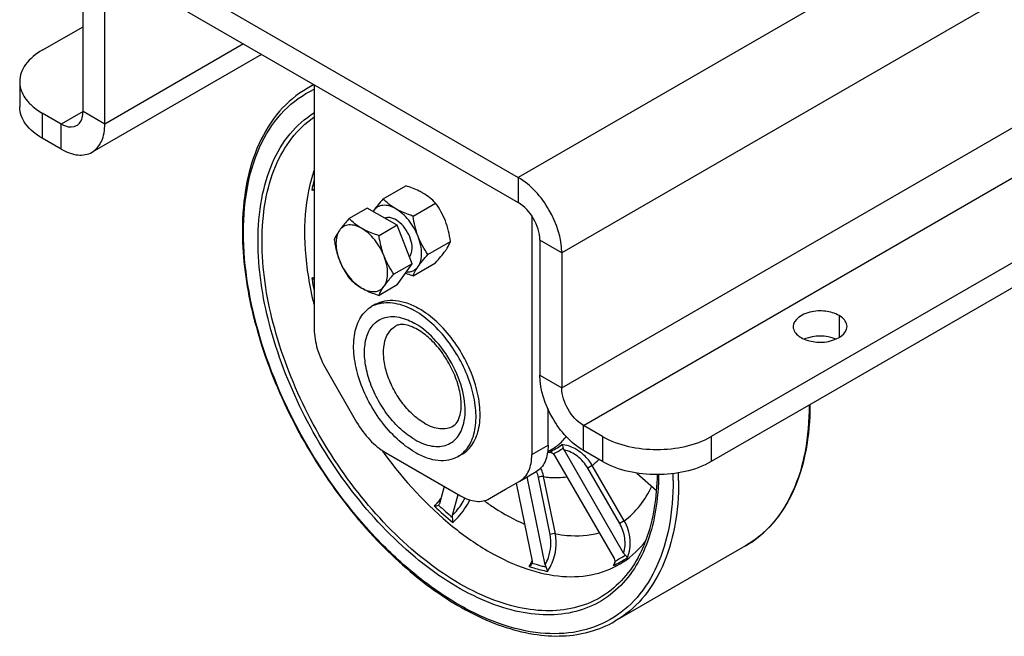
# Model space of a CAD drawing. Units: millimetres. Extents: x -4913 to 9493, y -6456 to -773.
# Drawn here: x 6484 to 6740, y -3992 to -3831 of the extents above; entities that cross this region are included whole.
import ezdxf

# ---------------------------------------------------------------- set-up
doc = ezdxf.new("R2010")
doc.units = ezdxf.units.MM
doc.header["$LTSCALE"] = 346.5
doc.layers.get('0').update_dxf_attribs({"linetype": 'CONTINUOUS'})
doc.layers.add('ASSI', color=7, linetype='CONTINUOUS')
doc.layers.add('GEOM', color=7, linetype='CONTINUOUS')

msp = doc.modelspace()

# ---------------------------------------------------------------- linework, layer by layer
at = {"color": 7, "linetype": 'Continuous'}
for p, q in [((6578.8, -3877.78), (6584.67, -3874.39)), ((6574.67, -3880.17), (6569.96, -3882.88)), ((6582.42, -3884.65), (6574.67, -3880.17)), ((6586.56, -3882.26), (6592.43, -3878.87)), ((6582.42, -3884.65), (6577.72, -3887.36)), ((6586.3, -3894.64), (6582.42, -3884.65)), ((6590.44, -3892.25), (6596.31, -3888.87)), ((6586.3, -3894.64), (6581.6, -3897.36)), ((6582.42, -3900.16), (6586.3, -3894.64)), ((6586.56, -3897.77), (6592.43, -3894.38)), ((6582.42, -3900.16), (6577.72, -3902.88)), ((6621.79, -3943.66), (6622.18, -3943.67)), ((6623.33, -3944.5), (6638.81, -3971.31)), ((6641.31, -3969.87), (6625.83, -3943.06)), ((6644.76, -3949.08), (6649.86, -3953.6)), ((6650.06, -3949.55), (6649.98, -3949.47)), ((6613.36, -3951.71), (6617.51, -3971.99)), ((6620.92, -3972.91), (6616.25, -3950.05)), ((6594.65, -3952.53), (6593.44, -3957.04)), ((6596.85, -3960.07), (6598.31, -3954.65)), ((6593.3, -3957.32), (6593.2, -3957.4)), ((6617.45, -3972.74), (6617.52, -3972.57))]:
    msp.add_line(p, q, dxfattribs=at)
at = {"color": 9, "linetype": 'Continuous'}
for p, q in [((6633.16, -3947.11), (6631.98, -3947.79)), ((6641.47, -3961.5), (6633.16, -3947.11)), ((6640.29, -3962.18), (6631.98, -3947.79)), ((6622.2, -3965.08), (6619.16, -3950.21)), ((6623.56, -3964.86), (6620.52, -3950)), ((6641.47, -3961.5), (6640.29, -3962.18))]:
    msp.add_line(p, q, dxfattribs=at)
for centre, radius, start, end in [((6602.38, -3884.17), 43.03, 164.7928, 168.3764), ((6560.67, -3888.26), 12.77, 89.1451, 91.933), ((6566.78, -3920.28), 22.84, 105.029, 106.6468), ((6645.52, -3884.17), 86.46, 189.4675, 191.7071), ((6617.9, -3933.02), 11.32, 291.8871, 309.9249), ((6617.87, -3932.91), 11.43, 290.033, 291.8148), ((6620.98, -3951.38), 7.76, 81.1957, 84.0354), ((6620.93, -3951.69), 8.08, 77.3612, 81.1891), ((6618.57, -3933.36), 11.56, 292.5056, 307.4958), ((6623.43, -3952.54), 11.11, 47.1107, 55.6078), ((6623.91, -3935.5), 14.84, 308.5636, 317.4035), ((6611.36, -3951.67), 7.92, 21.5408, 22.3999), ((6573.69, -3939.88), 25.61, 316.0243, 319.0353), ((6573.45, -3939.66), 25.94, 319.0225, 321.7118), ((6652.71, -3893.97), 86.98, 226.8309, 230.0398), ((6653.87, -3892.86), 89.52, 226.3835, 230.4871), ((6605.81, -3966.55), 12.88, 328.0772, 331.9754), ((6605.39, -3966.33), 13.36, 331.955, 332.7282), ((6605.19, -3966.22), 13.59, 332.7317, 334.8928), ((6631.42, -3969.86), 7.98, 335.9519, 339.7938), ((6631.04, -3969.72), 8.38, 339.7959, 343.9624), ((6629.32, -3951.98), 22.23, 296.0272, 303.9742), ((6629.24, -3952.66), 22.54, 296.0473, 305.1611), ((6629.22, -3952.61), 22.6, 294.8353, 296.0373)]:
    msp.add_arc(centre, radius, start, end, dxfattribs=at)
at = {"color": 7, "linetype": 'Continuous'}
for centre, radius, start, end in [((6590.56, -3890.94), 17.48, 144.8935, 145.4912), ((6579.45, -3883.13), 3.9, 144.9057, 147.4402), ((6557.28, -3904.16), 6.49, 56.3997, 62.8476), ((6623.1, -3972.46), 2.22, 191.6214, 209.3445)]:
    msp.add_arc(centre, radius, start, end, dxfattribs=at)
for points in [[(6560.24, -3875.5), (6560.43, -3875.37), (6560.64, -3875.27), (6560.87, -3875.22)], [(6622.18, -3943.67), (6622.48, -3943.71), (6622.79, -3943.83), (6622.99, -3944.04)], [(6622.99, -3944.04), (6623.13, -3944.18), (6623.24, -3944.34), (6623.33, -3944.5)], [(6625.83, -3943.06), (6625.74, -3942.89), (6625.66, -3942.72), (6625.61, -3942.53)], [(6593.44, -3957.04), (6593.41, -3957.14), (6593.37, -3957.24), (6593.3, -3957.32)], [(6596.91, -3961.92), (6596.94, -3961.49), (6596.92, -3961.06), (6596.84, -3960.64)], [(6641.74, -3970.41), (6641.57, -3970.26), (6641.43, -3970.07), (6641.31, -3969.87)], [(6638.71, -3973.11), (6638.83, -3972.97), (6638.93, -3972.81), (6638.99, -3972.64)], [(6638.81, -3971.31), (6638.93, -3971.51), (6639.02, -3971.73), (6639.07, -3971.95)], [(6638.99, -3972.64), (6639.08, -3972.42), (6639.12, -3972.18), (6639.07, -3971.95)]]:
    msp.add_open_spline(points, degree=3, dxfattribs=at)
for points, knots in [([(6589.15, -3876.28), (6588.82, -3876.09), (6587.38, -3875.33), (6585.85, -3874.77), (6584.67, -3874.39)], [0, 0, 0, 0, 0.238312, 1, 1, 1, 1]), ([(6578.8, -3877.78), (6578.33, -3878.31), (6577.45, -3879.32), (6576.62, -3880.37), (6576.26, -3880.89)], [0, 0, 0, 0, 0.532661, 1, 1, 1, 1]), ([(6582.08, -3880.37), (6581.45, -3880), (6580.29, -3879.22), (6579.26, -3878.26), (6578.8, -3877.78)], [0, 0, 0, 0, 0.519795, 1, 1, 1, 1]), ([(6592.43, -3878.87), (6591.97, -3878.38), (6590.94, -3877.43), (6589.78, -3876.65), (6589.15, -3876.28)], [0, 0, 0, 0, 0.480205, 1, 1, 1, 1]), ([(6582.08, -3880.37), (6581.53, -3880.05), (6580.45, -3879.57), (6578.77, -3879.35), (6577.27, -3879.79), (6576.54, -3880.49), (6576.26, -3880.89)], [0, 0, 0, 0, 0.293857, 0.547076, 0.773538, 1, 1, 1, 1]), ([(6586.56, -3882.26), (6586.16, -3882.13), (6584.62, -3881.61), (6583.12, -3880.97), (6582.08, -3880.37)], [0, 0, 0, 0, 0.260474, 1, 1, 1, 1]), ([(6587.9, -3887.6), (6587.3, -3886.08), (6586.07, -3883.93), (6583.92, -3881.63), (6582.7, -3880.72), (6582.08, -3880.37)], [0, 0, 0, 0, 0.521739, 0.771685, 1, 1, 1, 1]), ([(6594.97, -3883.52), (6594.64, -3882.69), (6593.89, -3881.08), (6592.93, -3879.58), (6592.43, -3878.87)], [0, 0, 0, 0, 0.506121, 1, 1, 1, 1]), ([(6569.96, -3882.88), (6569.72, -3883.16), (6568.83, -3884.16), (6567.98, -3885.19), (6567.42, -3885.99)], [0, 0, 0, 0, 0.272833, 1, 1, 1, 1]), ([(6573.24, -3885.47), (6572.61, -3885.11), (6571.45, -3884.32), (6570.43, -3883.37), (6569.96, -3882.88)], [0, 0, 0, 0, 0.519796, 1, 1, 1, 1]), ([(6581.32, -3882.87), (6580.98, -3882.74), (6580.29, -3882.58), (6579.58, -3882.7), (6579.28, -3882.82)], [0, 0, 0, 0, 0.533447, 1, 1, 1, 1]), ([(6586.32, -3890.57), (6586.32, -3889.79), (6586, -3888.15), (6584.9, -3885.89), (6583.33, -3884.01), (6582, -3883.11), (6581.32, -3882.87)], [0, 0, 0, 0, 0.243302, 0.512486, 0.774709, 1, 1, 1, 1]), ([(6587.9, -3887.6), (6587.57, -3886.75), (6587.02, -3884.99), (6586.69, -3883.17), (6586.56, -3882.26)], [0, 0, 0, 0, 0.497276, 1, 1, 1, 1]), ([(6573.24, -3885.47), (6572.7, -3885.15), (6571.61, -3884.67), (6569.93, -3884.46), (6568.43, -3884.89), (6567.7, -3885.59), (6567.42, -3885.99)], [0, 0, 0, 0, 0.293861, 0.547076, 0.773535, 1, 1, 1, 1]), ([(6577.72, -3887.36), (6577.32, -3887.23), (6575.78, -3886.72), (6574.28, -3886.07), (6573.24, -3885.47)], [0, 0, 0, 0, 0.260473, 1, 1, 1, 1]), ([(6579.06, -3892.71), (6578.47, -3891.18), (6577.23, -3889.03), (6575.08, -3886.73), (6573.86, -3885.83), (6573.24, -3885.47)], [0, 0, 0, 0, 0.521739, 0.771682, 1, 1, 1, 1]), ([(6596.31, -3888.87), (6596.17, -3887.95), (6595.84, -3886.14), (6595.3, -3884.37), (6594.97, -3883.52)], [0, 0, 0, 0, 0.502724, 1, 1, 1, 1]), ([(6567.42, -3885.99), (6567.27, -3886.21), (6566.75, -3886.97), (6566.32, -3887.79), (6566.08, -3888.4)], [0, 0, 0, 0, 0.293865, 1, 1, 1, 1]), ([(6566.08, -3888.4), (6566.15, -3888.86), (6566.45, -3890.67), (6566.93, -3892.46), (6567.42, -3893.75)], [0, 0, 0, 0, 0.251932, 1, 1, 1, 1]), ([(6567.42, -3885.99), (6566.76, -3886.94), (6566.38, -3888.93), (6566.7, -3891.56), (6567.14, -3893.01), (6567.42, -3893.75)], [0, 0, 0, 0, 0.435473, 0.704967, 1, 1, 1, 1]), ([(6579.06, -3892.71), (6578.89, -3892.28), (6578.29, -3890.54), (6577.92, -3888.73), (6577.72, -3887.36)], [0, 0, 0, 0, 0.247845, 1, 1, 1, 1]), ([(6590.44, -3892.25), (6589.93, -3891.54), (6588.98, -3890.04), (6588.22, -3888.44), (6587.9, -3887.6)], [0, 0, 0, 0, 0.493879, 1, 1, 1, 1]), ([(6587.9, -3895.36), (6588.56, -3894.41), (6588.94, -3892.42), (6588.62, -3889.79), (6588.18, -3888.34), (6587.9, -3887.6)], [0, 0, 0, 0, 0.435473, 0.70497, 1, 1, 1, 1]), ([(6586.25, -3891.41), (6586.27, -3891.34), (6586.31, -3891.07), (6586.32, -3890.78), (6586.32, -3890.57)], [0, 0, 0, 0, 0.24107, 1, 1, 1, 1]), ([(6594.97, -3891.28), (6595.12, -3891.06), (6595.64, -3890.29), (6596.07, -3889.47), (6596.31, -3888.87)], [0, 0, 0, 0, 0.293865, 1, 1, 1, 1]), ([(6581.6, -3897.36), (6581.1, -3896.64), (6580.14, -3895.15), (6579.38, -3893.54), (6579.06, -3892.71)], [0, 0, 0, 0, 0.493879, 1, 1, 1, 1]), ([(6579.06, -3900.46), (6579.73, -3899.51), (6580.1, -3897.52), (6579.78, -3894.89), (6579.34, -3893.44), (6579.06, -3892.71)], [0, 0, 0, 0, 0.435473, 0.704967, 1, 1, 1, 1]), ([(6585.62, -3892.87), (6585.7, -3892.78), (6586.01, -3892.34), (6586.18, -3891.81), (6586.25, -3891.41)], [0, 0, 0, 0, 0.23156, 1, 1, 1, 1]), ([(6587.9, -3895.36), (6588.26, -3894.85), (6589.08, -3893.79), (6589.96, -3892.78), (6590.44, -3892.25)], [0, 0, 0, 0, 0.467339, 1, 1, 1, 1]), ([(6592.43, -3894.38), (6592.91, -3893.85), (6593.78, -3892.84), (6594.61, -3891.79), (6594.97, -3891.28)], [0, 0, 0, 0, 0.532661, 1, 1, 1, 1]), ([(6567.42, -3893.75), (6567.75, -3894.58), (6568.51, -3896.19), (6569.46, -3897.68), (6569.96, -3898.4)], [0, 0, 0, 0, 0.506121, 1, 1, 1, 1]), ([(6567.42, -3893.75), (6568.02, -3895.27), (6569.25, -3897.42), (6571.41, -3899.72), (6572.62, -3900.62), (6573.24, -3900.98)], [0, 0, 0, 0, 0.521739, 0.771682, 1, 1, 1, 1]), ([(6584.81, -3896.79), (6585.12, -3896.81), (6585.72, -3896.78), (6586.58, -3896.52), (6587.33, -3896.04), (6587.73, -3895.6), (6587.9, -3895.36)], [0, 0, 0, 0, 0.261136, 0.50749, 0.749867, 1, 1, 1, 1]), ([(6586.56, -3897.77), (6586.63, -3897.59), (6586.99, -3896.74), (6587.48, -3895.96), (6587.9, -3895.36)], [0, 0, 0, 0, 0.210275, 1, 1, 1, 1]), ([(6569.96, -3898.4), (6570.43, -3898.88), (6571.45, -3899.83), (6572.61, -3900.62), (6573.24, -3900.98)], [0, 0, 0, 0, 0.480204, 1, 1, 1, 1]), ([(6579.06, -3900.46), (6579.23, -3900.22), (6580.03, -3899.14), (6580.9, -3898.13), (6581.6, -3897.36)], [0, 0, 0, 0, 0.223918, 1, 1, 1, 1]), ([(6584.59, -3897.08), (6584.75, -3897.14), (6585.4, -3897.39), (6586.06, -3897.61), (6586.56, -3897.77)], [0, 0, 0, 0, 0.24659, 1, 1, 1, 1]), ([(6573.24, -3900.98), (6573.79, -3901.3), (6574.87, -3901.78), (6576.55, -3901.99), (6578.05, -3901.56), (6578.78, -3900.86), (6579.06, -3900.46)], [0, 0, 0, 0, 0.293861, 0.547076, 0.773535, 1, 1, 1, 1]), ([(6573.24, -3900.98), (6573.58, -3901.18), (6575.01, -3901.93), (6576.54, -3902.5), (6577.72, -3902.88)], [0, 0, 0, 0, 0.238312, 1, 1, 1, 1]), ([(6577.72, -3902.88), (6577.79, -3902.69), (6578.15, -3901.85), (6578.64, -3901.06), (6579.06, -3900.46)], [0, 0, 0, 0, 0.210275, 1, 1, 1, 1]), ([(6625.17, -3941.7), (6625.21, -3941.74), (6625.41, -3941.99), (6625.53, -3942.29), (6625.61, -3942.53)], [0, 0, 0, 0, 0.18256, 1, 1, 1, 1]), ([(6592.12, -3957.66), (6592.33, -3957.65), (6592.69, -3957.59), (6593.06, -3957.49), (6593.2, -3957.4)], [0, 0, 0, 0, 0.558384, 1, 1, 1, 1]), ([(6596.84, -3960.64), (6596.83, -3960.59), (6596.81, -3960.4), (6596.82, -3960.2), (6596.85, -3960.07)], [0, 0, 0, 0, 0.274539, 1, 1, 1, 1]), ([(6616.74, -3973.36), (6616.82, -3973.32), (6617.09, -3973.17), (6617.34, -3972.94), (6617.45, -3972.74)], [0, 0, 0, 0, 0.269993, 1, 1, 1, 1]), ([(6617.51, -3971.99), (6617.52, -3972.04), (6617.55, -3972.24), (6617.55, -3972.44), (6617.52, -3972.57)], [0, 0, 0, 0, 0.272598, 1, 1, 1, 1]), ([(6642.22, -3971.09), (6642.21, -3971.04), (6642.11, -3970.78), (6641.91, -3970.57), (6641.74, -3970.41)], [0, 0, 0, 0, 0.166276, 1, 1, 1, 1]), ([(6621.54, -3974.65), (6621.53, -3974.57), (6621.46, -3974.18), (6621.31, -3973.82), (6621.16, -3973.55)], [0, 0, 0, 0, 0.212556, 1, 1, 1, 1])]:
    msp.add_open_spline(points, degree=3, knots=knots, dxfattribs=at)
at = {"color": 9, "linetype": 'Continuous'}
for points, knots in [([(6629.71, -3943.37), (6629.36, -3943.13), (6627.97, -3942.3), (6626.36, -3941.8), (6625.17, -3941.7)], [0, 0, 0, 0, 0.259625, 1, 1, 1, 1]), ([(6631.98, -3947.79), (6631.3, -3946.61), (6629.54, -3944.55), (6627.09, -3943.33), (6625.83, -3943.06)], [0, 0, 0, 0, 0.514228, 1, 1, 1, 1]), ([(6620.52, -3950), (6620.48, -3949.8), (6620.29, -3949.02), (6620.01, -3948.26), (6619.74, -3947.73)], [0, 0, 0, 0, 0.257675, 1, 1, 1, 1]), ([(6620.52, -3950), (6620.3, -3949.95), (6619.82, -3949.97), (6619.37, -3950.1), (6619.16, -3950.21)], [0, 0, 0, 0, 0.480609, 1, 1, 1, 1]), ([(6620.52, -3950), (6621.04, -3950.09), (6623.03, -3950.33), (6625.06, -3950.28), (6626.52, -3950.03)], [0, 0, 0, 0, 0.261327, 1, 1, 1, 1]), ([(6641.47, -3961.5), (6642.98, -3960.4), (6645.78, -3957.66), (6647.78, -3954.31), (6648.61, -3952.5)], [0, 0, 0, 0, 0.484204, 1, 1, 1, 1]), ([(6596.85, -3960.07), (6597.19, -3959.71), (6598.43, -3958.32), (6599.5, -3956.76), (6600.09, -3955.53)], [0, 0, 0, 0, 0.263401, 1, 1, 1, 1]), ([(6596.91, -3961.92), (6597.38, -3961.47), (6599.1, -3959.71), (6600.56, -3957.67), (6601.36, -3956.02)], [0, 0, 0, 0, 0.260812, 1, 1, 1, 1]), ([(6605.1, -3956.31), (6605.95, -3956.92), (6609.26, -3959.2), (6612.8, -3961.16), (6615.52, -3962.34)], [0, 0, 0, 0, 0.26185, 1, 1, 1, 1]), ([(6641.31, -3969.87), (6641.7, -3968.64), (6641.87, -3965.91), (6640.97, -3963.35), (6640.29, -3962.18)], [0, 0, 0, 0, 0.485762, 1, 1, 1, 1]), ([(6642.22, -3971.09), (6642.9, -3969.65), (6643.41, -3966.22), (6642.33, -3962.97), (6641.47, -3961.5)], [0, 0, 0, 0, 0.481828, 1, 1, 1, 1]), ([(6620.92, -3972.91), (6621.25, -3972.31), (6622.32, -3969.86), (6622.59, -3967.02), (6622.2, -3965.08)], [0, 0, 0, 0, 0.255872, 1, 1, 1, 1]), ([(6621.54, -3974.65), (6622.02, -3973.94), (6623.61, -3970.96), (6624.08, -3967.33), (6623.56, -3964.86)], [0, 0, 0, 0, 0.253242, 1, 1, 1, 1]), ([(6623.56, -3964.86), (6623.34, -3964.81), (6622.86, -3964.83), (6622.41, -3964.96), (6622.2, -3965.08)], [0, 0, 0, 0, 0.480609, 1, 1, 1, 1]), ([(6623.56, -3964.86), (6624.56, -3965.05), (6628.33, -3965.59), (6632.24, -3965.35), (6634.94, -3964.62)], [0, 0, 0, 0, 0.265556, 1, 1, 1, 1]), ([(6621.16, -3973.55), (6620.86, -3973.48), (6619.64, -3973.2), (6618.42, -3972.86), (6617.52, -3972.57)], [0, 0, 0, 0, 0.245708, 1, 1, 1, 1]), ([(6616.74, -3973.36), (6617.14, -3973.5), (6618.72, -3974), (6620.33, -3974.4), (6621.54, -3974.65)], [0, 0, 0, 0, 0.255714, 1, 1, 1, 1])]:
    msp.add_open_spline(points, degree=3, knots=knots, dxfattribs=at)
for points in [[(6633.16, -3947.11), (6632.58, -3946.11), (6631.84, -3945.18), (6631, -3944.4)], [(6619.16, -3950.21), (6619.05, -3949.72), (6618.91, -3949.23), (6618.73, -3948.76)]]:
    msp.add_open_spline(points, degree=3, dxfattribs=at)
at = {"layer": 'ASSI', "color": 7, "linetype": 'Continuous'}
for p, q in [((6560.77, -3848.06), (6559.05, -3849.05)), ((6576.84, -3905.18), (6575.78, -3905.79)), ((6599.34, -3944.15), (6598.28, -3944.76)), ((6672.99, -3968.02), (6639.05, -3987.62))]:
    msp.add_line(p, q, dxfattribs=at)
at = {"layer": 'ASSI', "color": 9, "linetype": 'Continuous'}
msp.add_line((6697.34, -3908.13), (6697.34, -3913.76), dxfattribs=at)
at = {"layer": 'ASSI', "color": 7, "linetype": 'Continuous'}
for centre, radius, start, end in [((6579.57, -3912.35), 7.58, 110.813, 119.9705), ((6576.88, -3924.46), 20.28, 59.9803, 62.9303), ((6594.49, -3938.2), 7.58, 300.029, 309.1867)]:
    msp.add_arc(centre, radius, start, end, dxfattribs=at)
for points, knots in [([(6587.03, -3943.65), (6585.36, -3942.68), (6582.13, -3940.2), (6577.99, -3935.49), (6574.59, -3929.95), (6572.19, -3924.03), (6571.01, -3918.2), (6571.12, -3912.91), (6572.43, -3909.12), (6574.17, -3906.91), (6575.22, -3906.11), (6575.78, -3905.79)], [0, 0, 0, 0, 0.128736, 0.27039, 0.417609, 0.562018, 0.695747, 0.813064, 0.912472, 0.957121, 1, 1, 1, 1]), ([(6576.84, -3905.18), (6577.58, -3904.75), (6579.29, -3904.13), (6582.12, -3904.06), (6585.14, -3904.79), (6587.1, -3905.72), (6588.09, -3906.29)], [0, 0, 0, 0, 0.217774, 0.450956, 0.710193, 1, 1, 1, 1]), ([(6576.87, -3905.27), (6577.53, -3905.02), (6578.98, -3904.69), (6582.18, -3904.76), (6584.58, -3905.62), (6586.11, -3906.4)], [0, 0, 0, 0, 0.22194, 0.459322, 1, 1, 1, 1]), ([(6599.34, -3944.15), (6599.89, -3943.83), (6600.95, -3943.02), (6602.69, -3940.81), (6604, -3937.02), (6604.11, -3931.74), (6602.93, -3925.91), (6600.53, -3919.99), (6597.13, -3914.45), (6592.99, -3909.74), (6589.76, -3907.25), (6588.09, -3906.29)], [0, 0, 0, 0, 0.042879, 0.087528, 0.186936, 0.304253, 0.437982, 0.582391, 0.72961, 0.871264, 1, 1, 1, 1]), ([(6599.28, -3944.07), (6600.27, -3943.26), (6601.97, -3940.93), (6603.06, -3936.47), (6602.91, -3931.25), (6601.55, -3925.59), (6599.11, -3919.92), (6595.75, -3914.65), (6591.73, -3910.19), (6588.63, -3907.82), (6587.03, -3906.9)], [0, 0, 0, 0, 0.088433, 0.19096, 0.310654, 0.445104, 0.588604, 0.733827, 0.873161, 1, 1, 1, 1]), ([(6587.75, -3911.77), (6587.14, -3911.42), (6585.98, -3910.86), (6584.32, -3910.44), (6583, -3910.45), (6582.28, -3910.69), (6582, -3910.85)], [0, 0, 0, 0, 0.352417, 0.632828, 0.840825, 1, 1, 1, 1]), ([(6597, -3936.84), (6598.14, -3936.18), (6598.91, -3934.14), (6599.12, -3931.73), (6599.02, -3929.16), (6598.26, -3925.66), (6596.52, -3921.45), (6594.07, -3917.49), (6591.15, -3914.17), (6588.89, -3912.43), (6587.75, -3911.77)], [0, 0, 0, 0, 0.133402, 0.1883, 0.250861, 0.393712, 0.551374, 0.712539, 0.865811, 1, 1, 1, 1]), ([(6587.03, -3943.65), (6588.02, -3944.22), (6589.98, -3945.15), (6593, -3945.88), (6595.83, -3945.81), (6597.54, -3945.19), (6598.28, -3944.76)], [0, 0, 0, 0, 0.289807, 0.549044, 0.782226, 1, 1, 1, 1])]:
    msp.add_open_spline(points, degree=3, knots=knots, dxfattribs=at)
at = {"layer": 'ASSI', "color": 9, "linetype": 'Continuous'}
for points, knots in [([(6576.74, -3910), (6577.22, -3909.58), (6578.32, -3908.86), (6580.28, -3908.34), (6582.43, -3908.39), (6583.87, -3908.77), (6584.6, -3909.03)], [0, 0, 0, 0, 0.230803, 0.46648, 0.720034, 1, 1, 1, 1]), ([(6587.03, -3940.38), (6585.73, -3939.63), (6583.21, -3937.71), (6579.94, -3934.1), (6577.19, -3929.83), (6575.16, -3925.23), (6574.02, -3920.62), (6573.83, -3916.34), (6574.64, -3912.67), (6575.96, -3910.7), (6576.74, -3910)], [0, 0, 0, 0, 0.126271, 0.264911, 0.409518, 0.552694, 0.687267, 0.807567, 0.910976, 1, 1, 1, 1]), ([(6589.5, -3936.09), (6588.39, -3935.45), (6586.24, -3933.79), (6583.48, -3930.65), (6581.21, -3926.96), (6579.61, -3923.01), (6578.82, -3919.13), (6578.91, -3915.6), (6579.89, -3912.68), (6581.26, -3911.29), (6582, -3910.85)], [0, 0, 0, 0, 0.128822, 0.270566, 0.417881, 0.562384, 0.6962, 0.813593, 0.913065, 1, 1, 1, 1]), ([(6584.6, -3909.03), (6584.8, -3909.1), (6585.63, -3909.42), (6586.44, -3909.83), (6587.03, -3910.17)], [0, 0, 0, 0, 0.240688, 1, 1, 1, 1]), ([(6599.88, -3935.53), (6600.28, -3933.34), (6599.97, -3928.38), (6597.36, -3921.26), (6593.03, -3914.81), (6589.13, -3911.38), (6587.03, -3910.17)], [0, 0, 0, 0, 0.22461, 0.486782, 0.756333, 1, 1, 1, 1]), ([(6587.03, -3940.38), (6587.75, -3940.79), (6589.18, -3941.49), (6591.38, -3942.11), (6593.46, -3942.23), (6595.38, -3941.82), (6597.04, -3940.9), (6598.39, -3939.48), (6599.36, -3937.65), (6599.74, -3936.27), (6599.88, -3935.53)], [0, 0, 0, 0, 0.14908, 0.284331, 0.407107, 0.520882, 0.631148, 0.744319, 0.866039, 1, 1, 1, 1]), ([(6589.5, -3936.09), (6590.16, -3936.47), (6591.47, -3937.1), (6593.48, -3937.58), (6595.37, -3937.53), (6596.51, -3937.12), (6597, -3936.84)], [0, 0, 0, 0, 0.289807, 0.549044, 0.782227, 1, 1, 1, 1])]:
    msp.add_open_spline(points, degree=3, knots=knots, dxfattribs=at)
at = {"layer": 'ASSI', "color": 3, "linetype": 'Continuous'}
for points, knots in [([(6697.34, -3908.13), (6696.26, -3907.5), (6693.61, -3906.83), (6689.33, -3906.89), (6685.39, -3909.08), (6685.39, -3910.99)], [0, 0, 0, 0, 0.277653, 0.577451, 1, 1, 1, 1]), ([(6699.39, -3910.98), (6699.39, -3910.72), (6699.17, -3909.5), (6698.15, -3908.6), (6697.34, -3908.13)], [0, 0, 0, 0, 0.220878, 1, 1, 1, 1]), ([(6685.39, -3910.99), (6685.39, -3911.25), (6685.61, -3912.47), (6686.63, -3913.37), (6687.44, -3913.84)], [0, 0, 0, 0, 0.220878, 1, 1, 1, 1]), ([(6687.44, -3913.84), (6688.52, -3914.47), (6691.16, -3915.13), (6695.45, -3915.08), (6699.39, -3912.88), (6699.39, -3910.98)], [0, 0, 0, 0, 0.277653, 0.577451, 1, 1, 1, 1])]:
    msp.add_open_spline(points, degree=3, knots=knots, dxfattribs=at)
at = {"layer": 'ASSI', "color": 7, "linetype": 'Continuous'}
msp.add_open_spline([(6696.48, -3914.24), (6693.98, -3913.2), (6690.88, -3913.19), (6688.37, -3914.21)], degree=3, dxfattribs=at)
at = {"layer": 'GEOM', "color": 9, "linetype": 'Continuous'}
for p, q in [((6823.63, -3751.11), (6613.9, -3872.2)), ((6846.26, -3764.18), (6625.21, -3891.8)), ((6625.21, -3926.91), (6876.67, -3781.73)), ((6630.87, -3936.7), (6887.98, -3788.26)), ((6542.48, -3837.5), (6506.42, -3858.32)), ((6500.76, -3855.06), (6497.93, -3856.69)), ((6506.42, -3858.32), (6500.76, -3855.06)), ((6490.16, -3855.46), (6490.16, -3862)), ((6497.93, -3856.69), (6495.11, -3858.32)), ((6495.11, -3864.85), (6495.11, -3858.32)), ((6613.9, -3872.2), (6613.9, -3878.73)), ((6625.21, -3891.8), (6619.56, -3888.53)), ((6619.56, -3923.64), (6625.21, -3926.91)), ((6630.87, -3943.24), (6630.87, -3936.7)), ((6635.82, -3939.56), (6635.82, -3946.09)), ((6664.1, -3939.56), (6664.1, -3946.09)), ((6617.44, -3944.29), (6621.68, -3941.84)), ((6645.07, -3971.05), (6645.07, -3971.05))]:
    msp.add_line(p, q, dxfattribs=at)
at = {"layer": 'GEOM', "color": 3, "linetype": 'Continuous'}
for p, q in [((6907.07, -3799.28), (6700.11, -3918.77)), ((6512.08, -3813.41), (6613.9, -3872.2)), ((6500.76, -3855.06), (6500.76, -3819.95)), ((6490.16, -3839.13), (6500.76, -3833.01)), ((6495.11, -3858.32), (6490.16, -3855.46)), ((6625.21, -3891.8), (6625.21, -3926.91)), ((6700.11, -3918.77), (6664.1, -3939.56)), ((6635.82, -3939.56), (6630.87, -3936.7))]:
    msp.add_line(p, q, dxfattribs=at)
at = {"layer": 'GEOM', "color": 7, "linetype": 'Continuous'}
for p, q in [((6912.73, -3802.55), (6689.96, -3931.17)), ((6512.08, -3819.95), (6613.9, -3878.73)), ((6506.42, -3858.32), (6506.42, -3823.21)), ((6547.17, -3840.21), (6503.11, -3865.65)), ((6484.3, -3847.3), (6484.3, -3853.83)), ((6560.87, -3848.11), (6560.87, -3911.63)), ((6495.11, -3864.85), (6490.16, -3862)), ((6617.44, -3882.26), (6617.44, -3944.29)), ((6619.56, -3888.53), (6619.56, -3923.64)), ((6563.97, -3922.08), (6571.9, -3935.82)), ((6689.96, -3931.17), (6664.1, -3946.09)), ((6621.68, -3941.84), (6621.68, -3932.31)), ((6579.4, -3943.73), (6598.9, -3954.99)), ((6635.82, -3946.09), (6630.87, -3943.24)), ((6614.33, -3951.15), (6618.57, -3948.7)), ((6610.64, -3953.28), (6614.33, -3951.15)), ((6606.4, -3955.73), (6610.64, -3953.28)), ((6606.4, -3955.73), (6606.4, -3955.73))]:
    msp.add_line(p, q, dxfattribs=at)
at = {"layer": 'GEOM', "color": 9, "linetype": 'Continuous'}
for centre, radius, start, end in [((6572.4, -3872.18), 26.71, 115.6508, 119.9996), ((6671.16, -3876.97), 113.89, 215.5752, 216.0425), ((6578.3, -3951), 75.91, 0.0049, 1.3536), ((6578.63, -3951), 76.99, 0.0057, 1.4569)]:
    msp.add_arc(centre, radius, start, end, dxfattribs=at)
at = {"layer": 'GEOM', "color": 7, "linetype": 'Continuous'}
msp.add_arc((6617.81, -3886.08), 75.62, 180.0003, 180.3115, dxfattribs=at)
at = {"layer": 'GEOM', "color": 3, "linetype": 'Continuous'}
for points, knots in [([(6490.16, -3839.13), (6488.5, -3840.09), (6485.66, -3842.26), (6484.3, -3845.74), (6484.3, -3847.3)], [0, 0, 0, 0, 0.550787, 1, 1, 1, 1]), ([(6484.3, -3847.3), (6484.3, -3847.73), (6484.48, -3849.57), (6485.41, -3851.27), (6486.3, -3852.34)], [0, 0, 0, 0, 0.238103, 1, 1, 1, 1]), ([(6486.3, -3852.34), (6486.55, -3852.63), (6487.69, -3853.85), (6489.05, -3854.83), (6490.16, -3855.46)], [0, 0, 0, 0, 0.233091, 1, 1, 1, 1]), ([(6499.11, -3858.72), (6499.37, -3858.56), (6500.45, -3857.66), (6500.76, -3856.13), (6500.76, -3855.06)], [0, 0, 0, 0, 0.220942, 1, 1, 1, 1]), ([(6495.11, -3858.32), (6495.46, -3858.52), (6496.67, -3859.12), (6498.27, -3859.2), (6499.11, -3858.72)], [0, 0, 0, 0, 0.295354, 1, 1, 1, 1]), ([(6625.21, -3891.8), (6625.21, -3887.92), (6622.56, -3880.26), (6617.26, -3874.14), (6613.9, -3872.2)], [0, 0, 0, 0, 0.500001, 1, 1, 1, 1]), ([(6630.87, -3936.7), (6629.19, -3935.73), (6626.54, -3932.67), (6625.21, -3928.84), (6625.21, -3926.91)], [0, 0, 0, 0, 0.499999, 1, 1, 1, 1]), ([(6635.82, -3939.56), (6640.02, -3941.98), (6649.96, -3943.9), (6659.91, -3941.98), (6664.1, -3939.56)], [0, 0, 0, 0, 0.500001, 1, 1, 1, 1])]:
    msp.add_open_spline(points, degree=3, knots=knots, dxfattribs=at)
at = {"layer": 'GEOM', "color": 7, "linetype": 'Continuous'}
for points, knots in [([(6559.05, -3849.05), (6556.35, -3850.61), (6551.32, -3854.83), (6545.97, -3863.56), (6542.81, -3874.25), (6542.19, -3882.01), (6542.19, -3886.08)], [0, 0, 0, 0, 0.21986, 0.453932, 0.712426, 1, 1, 1, 1]), ([(6490.16, -3862), (6488.5, -3861.04), (6485.66, -3858.86), (6484.3, -3855.39), (6484.3, -3853.83)], [0, 0, 0, 0, 0.550787, 1, 1, 1, 1]), ([(6503.11, -3865.65), (6504.18, -3865.02), (6506.05, -3862.69), (6506.42, -3859.85), (6506.42, -3858.32)], [0, 0, 0, 0, 0.449215, 1, 1, 1, 1]), ([(6495.11, -3864.85), (6496.43, -3865.62), (6499.07, -3866.72), (6502.03, -3866.27), (6503.11, -3865.65)], [0, 0, 0, 0, 0.550783, 1, 1, 1, 1]), ([(6619.56, -3888.53), (6619.56, -3886.59), (6618.23, -3882.76), (6615.58, -3879.7), (6613.9, -3878.73)], [0, 0, 0, 0, 0.500001, 1, 1, 1, 1]), ([(6542.19, -3886.49), (6542.23, -3893.32), (6544.19, -3907.65), (6551.37, -3928.65), (6562.37, -3948.84), (6576.31, -3966.58), (6592.08, -3980.46), (6606.38, -3988.21), (6617.6, -3991.15), (6625.36, -3991.7), (6632.63, -3990.61), (6637.04, -3988.77), (6639.05, -3987.62)], [0, 0, 0, 0, 0.128767, 0.270006, 0.416547, 0.560199, 0.693318, 0.810477, 0.862672, 0.910974, 0.956299, 1, 1, 1, 1]), ([(6560.87, -3911.63), (6560.87, -3913.37), (6561.52, -3917.03), (6563.01, -3920.41), (6563.97, -3922.08)], [0, 0, 0, 0, 0.474438, 1, 1, 1, 1]), ([(6630.87, -3943.24), (6627.51, -3941.3), (6622.21, -3935.17), (6619.56, -3927.52), (6619.56, -3923.64)], [0, 0, 0, 0, 0.499999, 1, 1, 1, 1]), ([(6672.99, -3968.02), (6675.67, -3966.47), (6680.69, -3962.27), (6686.02, -3953.61), (6689.2, -3943), (6689.84, -3935.29), (6689.85, -3931.24)], [0, 0, 0, 0, 0.220067, 0.454228, 0.712642, 1, 1, 1, 1]), ([(6571.9, -3935.82), (6572.86, -3937.48), (6575.05, -3940.47), (6577.9, -3942.86), (6579.4, -3943.73)], [0, 0, 0, 0, 0.525563, 1, 1, 1, 1]), ([(6621.68, -3941.84), (6621.68, -3942.6), (6621.56, -3944.04), (6620.98, -3946.03), (6619.99, -3947.64), (6619.07, -3948.42), (6618.57, -3948.7)], [0, 0, 0, 0, 0.289799, 0.549048, 0.782227, 1, 1, 1, 1]), ([(6614.33, -3951.15), (6614.82, -3950.87), (6615.75, -3950.09), (6616.73, -3948.48), (6617.32, -3946.49), (6617.44, -3945.05), (6617.44, -3944.29)], [0, 0, 0, 0, 0.217773, 0.450952, 0.710201, 1, 1, 1, 1]), ([(6664.1, -3946.09), (6659.91, -3948.52), (6649.96, -3950.43), (6640.02, -3948.52), (6635.82, -3946.09)], [0, 0, 0, 0, 0.499999, 1, 1, 1, 1]), ([(6645.07, -3971.05), (6645.89, -3969.57), (6648.95, -3962.78), (6650.02, -3955.23), (6650.11, -3949.5)], [0, 0, 0, 0, 0.227092, 1, 1, 1, 1]), ([(6598.9, -3954.99), (6599.56, -3955.37), (6600.87, -3955.99), (6602.88, -3956.48), (6604.77, -3956.43), (6605.9, -3956.02), (6606.4, -3955.73)], [0, 0, 0, 0, 0.289798, 0.549047, 0.782226, 1, 1, 1, 1])]:
    msp.add_open_spline(points, degree=3, knots=knots, dxfattribs=at)
at = {"layer": 'GEOM', "color": 9, "linetype": 'Continuous'}
for points, knots in [([(6542.48, -3886.49), (6542.48, -3882.25), (6543.16, -3874.21), (6546.63, -3863.25), (6552.5, -3854.56), (6557.96, -3850.64), (6560.83, -3849.29)], [0, 0, 0, 0, 0.291276, 0.549956, 0.781807, 1, 1, 1, 1]), ([(6546.27, -3888.68), (6546.27, -3885.04), (6546.81, -3878.11), (6549.54, -3868.56), (6554.13, -3860.74), (6558.46, -3856.87), (6560.78, -3855.42)], [0, 0, 0, 0, 0.289112, 0.548515, 0.782244, 1, 1, 1, 1]), ([(6547.32, -3888.81), (6547.32, -3885.33), (6547.82, -3878.68), (6550.35, -3869.49), (6554.59, -3861.89), (6558.61, -3858.02), (6560.78, -3856.53)], [0, 0, 0, 0, 0.288205, 0.547749, 0.782144, 1, 1, 1, 1]), ([(6560.78, -3870.53), (6560.37, -3871.73), (6558.88, -3876.92), (6558.36, -3882.36), (6558.36, -3886.49)], [0, 0, 0, 0, 0.233726, 1, 1, 1, 1]), ([(6654.2, -3950.99), (6654.2, -3955), (6653.6, -3962.61), (6650.52, -3973.07), (6645.32, -3981.56), (6638.11, -3987.62), (6629.25, -3990.83), (6619.3, -3991.09), (6608.7, -3988.53), (6597.81, -3983.34), (6586.97, -3975.74), (6572.82, -3962.51), (6557.88, -3942.09), (6545.92, -3914.96), (6542.48, -3895.65), (6542.48, -3886.49)], [0, 0, 0, 0, 0.060434, 0.114494, 0.16312, 0.208532, 0.253945, 0.30257, 0.356631, 0.417063, 0.483708, 0.555616, 0.708708, 0.8618, 1, 1, 1, 1]), ([(6558.36, -3886.49), (6558.36, -3887.99), (6558.59, -3894.31), (6559.64, -3900.58), (6560.78, -3905.25)], [0, 0, 0, 0, 0.237586, 1, 1, 1, 1]), ([(6645.55, -3971.37), (6644.36, -3973.63), (6641.53, -3977.79), (6635.78, -3982.57), (6628.89, -3985.43), (6621.16, -3986.28), (6612.86, -3985.17), (6600.82, -3980.98), (6585.8, -3970.99), (6569.98, -3954.09), (6557.13, -3933.47), (6548.62, -3911.32), (6546.27, -3895.97), (6546.27, -3888.68)], [0, 0, 0, 0, 0.047261, 0.091982, 0.136533, 0.183327, 0.234235, 0.290315, 0.418209, 0.563293, 0.716071, 0.865143, 1, 1, 1, 1]), ([(6645.07, -3971.05), (6643.87, -3973.23), (6641.02, -3977.25), (6635.28, -3981.81), (6628.44, -3984.49), (6620.81, -3985.2), (6612.63, -3983.99), (6600.78, -3979.75), (6586.04, -3969.82), (6570.52, -3953.13), (6557.94, -3932.83), (6549.62, -3911.05), (6547.32, -3895.97), (6547.32, -3888.81)], [0, 0, 0, 0, 0.046935, 0.091508, 0.136089, 0.183044, 0.234175, 0.290481, 0.418703, 0.563859, 0.716496, 0.865336, 1, 1, 1, 1]), ([(6689.56, -3931.4), (6689.56, -3935.45), (6688.95, -3943.16), (6685.82, -3953.75), (6680.57, -3962.35), (6675.63, -3966.5), (6672.99, -3968.02)], [0, 0, 0, 0, 0.289805, 0.549048, 0.782227, 1, 1, 1, 1]), ([(6621.57, -3943.41), (6622.53, -3943.01), (6624.35, -3941.92), (6625.8, -3940.36), (6626.42, -3939.5)], [0, 0, 0, 0, 0.492964, 1, 1, 1, 1]), ([(6579.07, -3943.99), (6584.17, -3951), (6592.78, -3960.44), (6606.03, -3969.72), (6615.69, -3974.23), (6625.07, -3976.33), (6633.83, -3975.82), (6641.52, -3972.59), (6645.48, -3968.82), (6647.12, -3966.68)], [0, 0, 0, 0, 0.315988, 0.458579, 0.587385, 0.702144, 0.805214, 0.901997, 1, 1, 1, 1]), ([(6650.41, -3949.47), (6650.39, -3951.52), (6649.98, -3959.02), (6648.09, -3966.54), (6645.55, -3971.37)], [0, 0, 0, 0, 0.273766, 1, 1, 1, 1]), ([(6655.62, -3950.99), (6655.62, -3955.05), (6655.01, -3962.76), (6651.88, -3973.35), (6646.63, -3981.94), (6641.69, -3986.09), (6639.05, -3987.62)], [0, 0, 0, 0, 0.289805, 0.549048, 0.782227, 1, 1, 1, 1])]:
    msp.add_open_spline(points, degree=3, knots=knots, dxfattribs=at)

doc.saveas('drawing.dxf')
